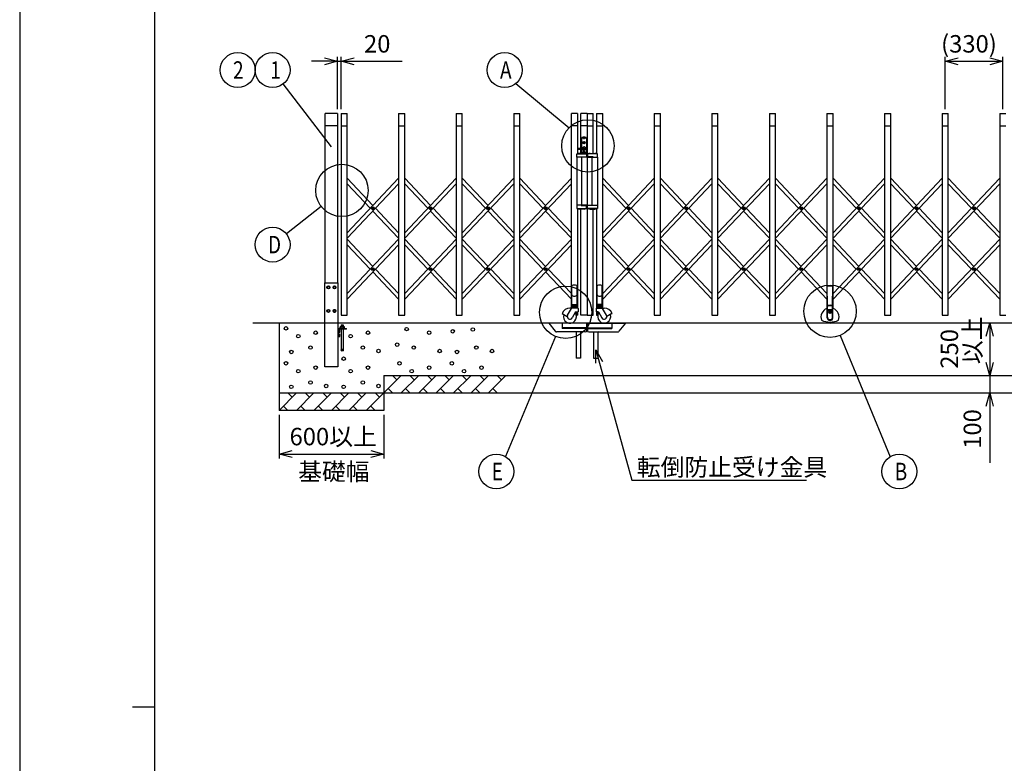
# Model space of a CAD drawing. Extents: x 18 to 21741, y -748 to 14595.
# Drawn here: x 18 to 5661, y 6923 to 11183 of the extents above; entities that cross this region are included whole.
import ezdxf

# ---------------------------------------------------------------- set-up
doc = ezdxf.new("R2010")
doc.units = 0
doc.header["$LTSCALE"] = 70
for name, color, linetype in [('_0-0_0', 7, 'CONTINUOUS'), ('_0-1_LAYER_1', 7, 'CONTINUOUS'), ('_0-2_LAYER_2', 7, 'CONTINUOUS')]:
    doc.layers.add(name, color=color, linetype=linetype)
doc.styles.get("Standard").update_dxf_attribs({"font": 'txt', "bigfont": 'bigfont.shx'})

msp = doc.modelspace()

# ---------------------------------------------------------------- linework, layer by layer
at = {"layer": '_0-0_0', "color": 7, "linetype": 'Continuous'}
msp.add_line((18.4, 14594.9), (18.4, -748.2), dxfattribs=at)
at = {"layer": '_0-0_0', "color": 3, "linetype": 'Continuous'}
for p, q in [((793.4, 401.3), (793.4, 14091.2)), ((664.2, 7246.2), (793.4, 7246.2))]:
    msp.add_line(p, q, dxfattribs=at)
at = {"layer": '_0-1_LAYER_1', "color": 7, "linetype": 'Continuous'}
for p, q in [((1770, 9675), (1770, 10645)), ((1840, 10645), (1770, 10645)), ((1840, 10645), (1840, 9675)), ((1860, 10645), (1895, 10645)), ((1860, 10645), (1860, 9490)), ((1895, 9490), (1895, 10645)), ((2190, 10645), (2225, 10645)), ((2190, 10645), (2190, 9490)), ((2225, 9490), (2225, 10645)), ((2520, 10645), (2555, 10645)), ((2520, 10645), (2520, 9490)), ((2555, 9490), (2555, 10645)), ((2850, 10645), (2885, 10645)), ((2850, 10645), (2850, 9490)), ((2885, 9490), (2885, 10645)), ((3215, 10645), (3180, 10645)), ((3180, 9533.4), (3180, 10645)), ((3215, 10645), (3215, 10415.8)), ((3270, 10645), (3235, 10645)), ((3235, 10447.5), (3235, 10645)), ((3270, 10645), (3305, 10645)), ((3270, 10645), (3270, 9490)), ((3270, 10645), (3270, 9490)), ((3305, 10417.5), (3305, 10645)), ((3325, 10645), (3360, 10645)), ((3325, 10645), (3325, 10415.8)), ((3360, 9533.4), (3360, 10645)), ((3655, 10645), (3690, 10645)), ((3655, 10645), (3655, 9490)), ((3690, 9490), (3690, 10645)), ((3985, 10645), (4020, 10645)), ((3985, 10645), (3985, 9490)), ((4020, 9490), (4020, 10645)), ((4315, 10645), (4350, 10645)), ((4315, 10645), (4315, 9490)), ((4350, 9490), (4350, 10645)), ((4645, 10645), (4680, 10645)), ((4645, 10645), (4645, 9529)), ((4680, 9529), (4680, 10645)), ((4975, 10645), (5010, 10645)), ((4975, 10645), (4975, 9490)), ((5010, 9490), (5010, 10645)), ((5305, 10645), (5340, 10645)), ((5305, 10645), (5305, 9490)), ((5340, 9490), (5340, 10645)), ((5635, 10645), (5670, 10645)), ((5635, 10645), (5635, 9490)), ((1840, 10575), (1770, 10575)), ((1860, 10575), (1895, 10575)), ((2190, 10575), (2225, 10575)), ((2520, 10575), (2555, 10575)), ((2850, 10575), (2885, 10575)), ((3215, 10575), (3180, 10575)), ((3270, 10575), (3235, 10575)), ((3270, 10575), (3305, 10575)), ((3325, 10575), (3360, 10575)), ((3655, 10575), (3690, 10575)), ((3985, 10575), (4020, 10575)), ((4315, 10575), (4350, 10575)), ((4645, 10575), (4680, 10575)), ((4975, 10575), (5010, 10575)), ((5305, 10575), (5340, 10575)), ((5635, 10575), (5670, 10575)), ((3238, 10501), (3238, 10447.5)), ((3257, 10511), (3248, 10511)), ((3250.6, 10503.5), (3250.6, 10504.5)), ((3250.6, 10504.5), (3251.5, 10504.5)), ((3251.5, 10503.5), (3250.6, 10503.5)), ((3252, 10505.9), (3253, 10505.9)), ((3252, 10505), (3252, 10505.9)), ((3252, 10502.1), (3252, 10503)), ((3253, 10502.1), (3252, 10502.1)), ((3253, 10505.9), (3253, 10505)), ((3253, 10503), (3253, 10502.1)), ((3253.5, 10504.5), (3254.4, 10504.5)), ((3254.4, 10503.5), (3253.5, 10503.5)), ((3254.4, 10504.5), (3254.4, 10503.5)), ((3267, 10501), (3267, 10429)), ((3217.5, 10446.5), (3217.5, 10443.5)), ((3218.5, 10447.5), (3261.7, 10447.5)), ((3218.5, 10442.5), (3261.7, 10442.5)), ((3235, 10417.5), (3235, 10442.5)), ((3235, 10417.5), (3235, 10442.5)), ((3238, 10442.5), (3238, 10429)), ((3248, 10478.2), (3248, 10479.8)), ((3248, 10479.8), (3250.5, 10479.8)), ((3248, 10478.2), (3251, 10478.2)), ((3250.5, 10479.8), (3251.5, 10481.5)), ((3251, 10478.2), (3252, 10480.2)), ((3251.5, 10481.5), (3253.5, 10481.5)), ((3252, 10480.2), (3253, 10480.2)), ((3254, 10478.2), (3253, 10480.2)), ((3254.5, 10479.8), (3253.5, 10481.5)), ((3254, 10478.2), (3257, 10478.2)), ((3254.5, 10479.8), (3257, 10479.8)), ((3257, 10478.2), (3257, 10479.8)), ((3305, 10417.5), (3305, 10442.5)), ((3210.8, 10396), (3210.8, 10413.4)), ((3267, 10396), (3210.8, 10396)), ((3211, 10396), (3211, 10120)), ((3213.8, 10414), (3263.8, 10414)), ((3252.5, 10417.5), (3225.5, 10417.5)), ((3235.3, 10396), (3235.3, 10398)), ((3235.3, 10398), (3267, 10398)), ((3240, 10120), (3240, 10396)), ((3257, 10419), (3248, 10419)), ((3250.6, 10425.5), (3250.6, 10426.5)), ((3250.6, 10426.5), (3251.5, 10426.5)), ((3251.5, 10425.5), (3250.6, 10425.5)), ((3252, 10427.9), (3253, 10427.9)), ((3252, 10427), (3252, 10427.9)), ((3252, 10424.1), (3252, 10425)), ((3253, 10424.1), (3252, 10424.1)), ((3253, 10427.9), (3253, 10427)), ((3253, 10425), (3253, 10424.1)), ((3253.5, 10426.5), (3254.4, 10426.5)), ((3254.4, 10425.5), (3253.5, 10425.5)), ((3254.4, 10426.5), (3254.4, 10425.5)), ((3267, 10413.4), (3267, 10396)), ((3273, 10413.4), (3273, 10396)), ((3304.7, 10398), (3273, 10398)), ((3273, 10396), (3329.3, 10396)), ((3326.2, 10414), (3276.2, 10414)), ((3287.5, 10417.5), (3314.5, 10417.5)), ((3300, 10120), (3300, 10396)), ((3304.7, 10396), (3304.7, 10398)), ((3329, 10396), (3329, 10120)), ((3329.3, 10396), (3329.3, 10413.4)), ((1895, 10274.7), (2042.5, 10118.9)), ((2190, 10274.7), (1895, 9963.1)), ((2225, 10274.7), (2372.5, 10118.9)), ((2520, 10274.7), (2225, 9963.1)), ((2555, 10274.7), (2702.5, 10118.9)), ((2850, 10274.7), (2555, 9963.1)), ((2885, 10274.7), (3032.5, 10118.9)), ((3180, 10274.7), (2885, 9963.1)), ((3360, 10274.7), (3507.5, 10118.9)), ((3655, 10274.7), (3360, 9963.1)), ((3690, 10274.7), (3837.5, 10118.9)), ((3985, 10274.7), (3690, 9963.1)), ((4020, 10274.7), (4167.5, 10118.9)), ((4315, 10274.7), (4020, 9963.1)), ((4350, 10274.7), (4497.5, 10118.9)), ((4645, 10274.7), (4350, 9963.1)), ((4680, 10274.7), (4827.5, 10118.9)), ((4975, 10274.7), (4680, 9963.1)), ((5010, 10274.7), (5157.5, 10118.9)), ((5305, 10274.7), (5010, 9963.1)), ((5340, 10274.7), (5487.5, 10118.9)), ((5635, 10274.7), (5340, 9963.1)), ((1895, 10242.7), (2027.4, 10102.9)), ((2190, 10242.7), (1895, 9931.1)), ((2225, 10242.7), (2357.4, 10102.9)), ((2520, 10242.7), (2225, 9931.1)), ((2555, 10242.7), (2687.4, 10102.9)), ((2850, 10242.7), (2555, 9931.1)), ((2885, 10242.7), (3017.4, 10102.9)), ((3180, 10242.7), (2885, 9931.1)), ((3360, 10242.7), (3492.4, 10102.9)), ((3655, 10242.7), (3360, 9931.1)), ((3690, 10242.7), (3822.4, 10102.9)), ((3985, 10242.7), (3690, 9931.1)), ((4020, 10242.7), (4152.4, 10102.9)), ((4315, 10242.7), (4020, 9931.1)), ((4350, 10242.7), (4482.4, 10102.9)), ((4645, 10242.7), (4350, 9931.1)), ((4680, 10242.7), (4812.4, 10102.9)), ((4975, 10242.7), (4680, 9931.1)), ((5010, 10242.7), (5142.4, 10102.9)), ((5305, 10242.7), (5010, 9931.1)), ((5340, 10242.7), (5472.4, 10102.9)), ((5635, 10242.7), (5340, 9931.1)), ((2040.2, 10102.3), (2040.2, 10103.5)), ((2040.2, 10103.5), (2041.4, 10103.5)), ((2041.4, 10102.3), (2040.2, 10102.3)), ((2041.9, 10104), (2041.9, 10105.1)), ((2041.9, 10105.1), (2043.1, 10105.1)), ((2041.9, 10100.6), (2041.9, 10101.8)), ((2043.1, 10105.1), (2043.1, 10104)), ((2043.1, 10101.8), (2043.1, 10100.6)), ((2043.6, 10103.5), (2044.8, 10103.5)), ((2044.8, 10102.3), (2043.6, 10102.3)), ((2044.8, 10103.5), (2044.8, 10102.3)), ((2057.6, 10102.9), (2190, 9963.1)), ((2370.2, 10102.3), (2370.2, 10103.5)), ((2370.2, 10103.5), (2371.4, 10103.5)), ((2371.4, 10102.3), (2370.2, 10102.3)), ((2371.9, 10104), (2371.9, 10105.1)), ((2371.9, 10105.1), (2373.1, 10105.1)), ((2371.9, 10100.6), (2371.9, 10101.8)), ((2373.1, 10105.1), (2373.1, 10104)), ((2373.1, 10101.8), (2373.1, 10100.6)), ((2373.6, 10103.5), (2374.8, 10103.5)), ((2374.8, 10102.3), (2373.6, 10102.3)), ((2374.8, 10103.5), (2374.8, 10102.3)), ((2387.6, 10102.9), (2520, 9963.1)), ((2700.2, 10102.3), (2700.2, 10103.5)), ((2700.2, 10103.5), (2701.4, 10103.5)), ((2701.4, 10102.3), (2700.2, 10102.3)), ((2701.9, 10104), (2701.9, 10105.1)), ((2701.9, 10105.1), (2703.1, 10105.1)), ((2701.9, 10100.6), (2701.9, 10101.8)), ((2703.1, 10105.1), (2703.1, 10104)), ((2703.1, 10101.8), (2703.1, 10100.6)), ((2703.6, 10103.5), (2704.8, 10103.5)), ((2704.8, 10102.3), (2703.6, 10102.3)), ((2704.8, 10103.5), (2704.8, 10102.3)), ((2717.6, 10102.9), (2850, 9963.1)), ((3030.2, 10102.3), (3030.2, 10103.5)), ((3030.2, 10103.5), (3031.4, 10103.5)), ((3031.4, 10102.3), (3030.2, 10102.3)), ((3031.9, 10104), (3031.9, 10105.1)), ((3031.9, 10105.1), (3033.1, 10105.1)), ((3031.9, 10100.6), (3031.9, 10101.8)), ((3033.1, 10105.1), (3033.1, 10104)), ((3033.1, 10101.8), (3033.1, 10100.6)), ((3033.6, 10103.5), (3034.8, 10103.5)), ((3034.8, 10102.3), (3033.6, 10102.3)), ((3034.8, 10103.5), (3034.8, 10102.3)), ((3047.6, 10102.9), (3180, 9963.1)), ((3267, 10120), (3210.8, 10120)), ((3210.8, 10120), (3210.8, 10102.6)), ((3213.8, 10102), (3263.8, 10102)), ((3235.3, 10120), (3235.3, 10118)), ((3235.3, 10118), (3267, 10118)), ((3267, 10102.6), (3267, 10120)), ((3273, 10120), (3329.3, 10120)), ((3273, 10102.6), (3273, 10120)), ((3304.7, 10118), (3273, 10118)), ((3326.2, 10102), (3276.2, 10102)), ((3304.7, 10120), (3304.7, 10118)), ((3329.3, 10120), (3329.3, 10102.6)), ((3505.2, 10102.3), (3505.2, 10103.5)), ((3505.2, 10103.5), (3506.4, 10103.5)), ((3506.4, 10102.3), (3505.2, 10102.3)), ((3506.9, 10104), (3506.9, 10105.1)), ((3506.9, 10105.1), (3508.1, 10105.1)), ((3506.9, 10100.6), (3506.9, 10101.8)), ((3508.1, 10105.1), (3508.1, 10104)), ((3508.1, 10101.8), (3508.1, 10100.6)), ((3508.6, 10103.5), (3509.8, 10103.5)), ((3509.8, 10102.3), (3508.6, 10102.3)), ((3509.8, 10103.5), (3509.8, 10102.3)), ((3522.6, 10102.9), (3655, 9963.1)), ((3835.3, 10102.3), (3835.3, 10103.5)), ((3835.3, 10103.5), (3836.4, 10103.5)), ((3836.4, 10102.3), (3835.3, 10102.3)), ((3836.9, 10104), (3836.9, 10105.1)), ((3836.9, 10105.1), (3838.1, 10105.1)), ((3836.9, 10100.6), (3836.9, 10101.8)), ((3838.1, 10105.1), (3838.1, 10104)), ((3838.1, 10101.8), (3838.1, 10100.6)), ((3838.6, 10103.5), (3839.8, 10103.5)), ((3839.8, 10102.3), (3838.6, 10102.3)), ((3839.8, 10103.5), (3839.8, 10102.3)), ((3852.6, 10102.9), (3985, 9963.1)), ((4165.2, 10102.3), (4165.2, 10103.5)), ((4165.2, 10103.5), (4166.4, 10103.5)), ((4166.4, 10102.3), (4165.2, 10102.3)), ((4166.9, 10104), (4166.9, 10105.1)), ((4166.9, 10105.1), (4168.1, 10105.1)), ((4166.9, 10100.6), (4166.9, 10101.8)), ((4168.1, 10105.1), (4168.1, 10104)), ((4168.1, 10101.8), (4168.1, 10100.6)), ((4168.6, 10103.5), (4169.7, 10103.5)), ((4169.7, 10102.3), (4168.6, 10102.3)), ((4169.7, 10103.5), (4169.7, 10102.3)), ((4182.6, 10102.9), (4315, 9963.1)), ((4495.2, 10102.3), (4495.2, 10103.5)), ((4495.2, 10103.5), (4496.4, 10103.5)), ((4496.4, 10102.3), (4495.2, 10102.3)), ((4496.9, 10104), (4496.9, 10105.1)), ((4496.9, 10105.1), (4498.1, 10105.1)), ((4496.9, 10100.6), (4496.9, 10101.8)), ((4498.1, 10105.1), (4498.1, 10104)), ((4498.1, 10101.8), (4498.1, 10100.6)), ((4498.6, 10103.5), (4499.8, 10103.5)), ((4499.8, 10102.3), (4498.6, 10102.3)), ((4499.8, 10103.5), (4499.8, 10102.3)), ((4512.6, 10102.9), (4645, 9963.1)), ((4825.3, 10102.3), (4825.3, 10103.5)), ((4825.3, 10103.5), (4826.4, 10103.5)), ((4826.4, 10102.3), (4825.3, 10102.3)), ((4826.9, 10104), (4826.9, 10105.1)), ((4826.9, 10105.1), (4828.1, 10105.1)), ((4826.9, 10100.6), (4826.9, 10101.8)), ((4828.1, 10105.1), (4828.1, 10104)), ((4828.1, 10101.8), (4828.1, 10100.6)), ((4828.6, 10103.5), (4829.8, 10103.5)), ((4829.8, 10102.3), (4828.6, 10102.3)), ((4829.8, 10103.5), (4829.8, 10102.3)), ((4842.6, 10102.9), (4975, 9963.1)), ((5155.2, 10102.3), (5155.2, 10103.5)), ((5155.2, 10103.5), (5156.4, 10103.5)), ((5156.4, 10102.3), (5155.2, 10102.3)), ((5156.9, 10104), (5156.9, 10105.1)), ((5156.9, 10105.1), (5158.1, 10105.1)), ((5156.9, 10100.6), (5156.9, 10101.8)), ((5158.1, 10105.1), (5158.1, 10104)), ((5158.1, 10101.8), (5158.1, 10100.6)), ((5158.6, 10103.5), (5159.8, 10103.5)), ((5159.8, 10102.3), (5158.6, 10102.3)), ((5159.8, 10103.5), (5159.8, 10102.3)), ((5172.6, 10102.9), (5305, 9963.1)), ((5485.3, 10102.3), (5485.3, 10103.5)), ((5485.3, 10103.5), (5486.4, 10103.5)), ((5486.4, 10102.3), (5485.3, 10102.3)), ((5486.9, 10104), (5486.9, 10105.1)), ((5486.9, 10105.1), (5488.1, 10105.1)), ((5486.9, 10100.6), (5486.9, 10101.8)), ((5488.1, 10105.1), (5488.1, 10104)), ((5488.1, 10101.8), (5488.1, 10100.6)), ((5488.6, 10103.5), (5489.8, 10103.5)), ((5489.8, 10102.3), (5488.6, 10102.3)), ((5489.8, 10103.5), (5489.8, 10102.3)), ((5502.6, 10102.9), (5635, 9963.1)), ((2043.1, 10100.6), (2041.9, 10100.6)), ((2042.5, 10086.9), (2190, 9931.1)), ((2373.1, 10100.6), (2371.9, 10100.6)), ((2372.5, 10086.9), (2520, 9931.1)), ((2703.1, 10100.6), (2701.9, 10100.6)), ((2702.5, 10086.9), (2850, 9931.1)), ((3033.1, 10100.6), (3031.9, 10100.6)), ((3032.5, 10086.9), (3180, 9931.1)), ((3215, 10100.2), (3215, 9533.5)), ((3252.5, 10098.5), (3225.5, 10098.5)), ((3235, 9490), (3235, 10098.5)), ((3287.5, 10098.5), (3314.5, 10098.5)), ((3305, 9490), (3305, 10098.5)), ((3325, 10100.2), (3325, 9533.5)), ((3508.1, 10100.6), (3506.9, 10100.6)), ((3507.5, 10086.9), (3655, 9931.1)), ((3838.1, 10100.6), (3836.9, 10100.6)), ((3837.5, 10086.9), (3985, 9931.1)), ((4168.1, 10100.6), (4166.9, 10100.6)), ((4167.5, 10086.9), (4315, 9931.1)), ((4498.1, 10100.6), (4496.9, 10100.6)), ((4497.5, 10086.9), (4645, 9931.1)), ((4828.1, 10100.6), (4826.9, 10100.6)), ((4827.5, 10086.9), (4975, 9931.1)), ((5158.1, 10100.6), (5156.9, 10100.6)), ((5157.5, 10086.9), (5305, 9931.1)), ((5488.1, 10100.6), (5486.9, 10100.6)), ((5487.5, 10086.9), (5635, 9931.1)), ((1895, 9926.1), (2042.5, 9770.3)), ((2190, 9926.1), (1895, 9614.5)), ((1895, 9894.1), (2027.4, 9754.3)), ((2190, 9894.1), (1895, 9582.5)), ((2225, 9926.1), (2372.5, 9770.3)), ((2520, 9926.1), (2225, 9614.5)), ((2225, 9894.1), (2357.4, 9754.3)), ((2520, 9894.1), (2225, 9582.5)), ((2555, 9926.1), (2702.5, 9770.3)), ((2850, 9926.1), (2555, 9614.5)), ((2555, 9894.1), (2687.4, 9754.3)), ((2850, 9894.1), (2555, 9582.5)), ((2885, 9926.1), (3032.5, 9770.3)), ((3180, 9926.1), (2885, 9614.5)), ((2885, 9894.1), (3017.4, 9754.3)), ((3180, 9894.1), (2885, 9582.5)), ((3360, 9926.1), (3507.5, 9770.3)), ((3655, 9926.1), (3360, 9614.5)), ((3360, 9894.1), (3492.4, 9754.3)), ((3655, 9894.1), (3360, 9582.5)), ((3690, 9926.1), (3837.5, 9770.3)), ((3985, 9926.1), (3690, 9614.5)), ((3690, 9894.1), (3822.4, 9754.3)), ((3985, 9894.1), (3690, 9582.5)), ((4020, 9926.1), (4167.5, 9770.3)), ((4315, 9926.1), (4020, 9614.5)), ((4020, 9894.1), (4152.4, 9754.3)), ((4315, 9894.1), (4020, 9582.5)), ((4350, 9926.1), (4497.5, 9770.3)), ((4645, 9926.1), (4350, 9614.5)), ((4350, 9894.1), (4482.4, 9754.3)), ((4645, 9894.1), (4350, 9582.5)), ((4680, 9926.1), (4827.5, 9770.3)), ((4975, 9926.1), (4680, 9614.5)), ((4680, 9894.1), (4812.4, 9754.3)), ((4975, 9894.1), (4680, 9582.5)), ((5010, 9926.1), (5157.5, 9770.3)), ((5305, 9926.1), (5010, 9614.5)), ((5010, 9894.1), (5142.4, 9754.3)), ((5305, 9894.1), (5010, 9582.5)), ((5340, 9926.1), (5487.5, 9770.3)), ((5635, 9926.1), (5340, 9614.5)), ((5340, 9894.1), (5472.4, 9754.3)), ((5635, 9894.1), (5340, 9582.5)), ((2040.2, 9753.7), (2040.2, 9754.9)), ((2040.2, 9754.9), (2041.4, 9754.9)), ((2041.4, 9753.7), (2040.2, 9753.7)), ((2041.9, 9755.4), (2041.9, 9756.5)), ((2041.9, 9756.5), (2043.1, 9756.5)), ((2041.9, 9752), (2041.9, 9753.2)), ((2043.1, 9752), (2041.9, 9752)), ((2042.5, 9738.3), (2190, 9582.5)), ((2043.1, 9756.5), (2043.1, 9755.4)), ((2043.1, 9753.2), (2043.1, 9752)), ((2043.6, 9754.9), (2044.8, 9754.9)), ((2044.8, 9753.7), (2043.6, 9753.7)), ((2044.8, 9754.9), (2044.8, 9753.7)), ((2057.6, 9754.3), (2190, 9614.5)), ((2370.2, 9753.7), (2370.2, 9754.9)), ((2370.2, 9754.9), (2371.4, 9754.9)), ((2371.4, 9753.7), (2370.2, 9753.7)), ((2371.9, 9755.4), (2371.9, 9756.5)), ((2371.9, 9756.5), (2373.1, 9756.5)), ((2371.9, 9752), (2371.9, 9753.2)), ((2373.1, 9752), (2371.9, 9752)), ((2372.5, 9738.3), (2520, 9582.5)), ((2373.1, 9756.5), (2373.1, 9755.4)), ((2373.1, 9753.2), (2373.1, 9752)), ((2373.6, 9754.9), (2374.8, 9754.9)), ((2374.8, 9753.7), (2373.6, 9753.7)), ((2374.8, 9754.9), (2374.8, 9753.7)), ((2387.6, 9754.3), (2520, 9614.5)), ((2700.2, 9753.7), (2700.2, 9754.9)), ((2700.2, 9754.9), (2701.4, 9754.9)), ((2701.4, 9753.7), (2700.2, 9753.7)), ((2701.9, 9755.4), (2701.9, 9756.5)), ((2701.9, 9756.5), (2703.1, 9756.5)), ((2701.9, 9752), (2701.9, 9753.2)), ((2703.1, 9752), (2701.9, 9752)), ((2702.5, 9738.3), (2850, 9582.5)), ((2703.1, 9756.5), (2703.1, 9755.4)), ((2703.1, 9753.2), (2703.1, 9752)), ((2703.6, 9754.9), (2704.8, 9754.9)), ((2704.8, 9753.7), (2703.6, 9753.7)), ((2704.8, 9754.9), (2704.8, 9753.7)), ((2717.6, 9754.3), (2850, 9614.5)), ((3030.2, 9753.7), (3030.2, 9754.9)), ((3030.2, 9754.9), (3031.4, 9754.9)), ((3031.4, 9753.7), (3030.2, 9753.7)), ((3031.9, 9755.4), (3031.9, 9756.5)), ((3031.9, 9756.5), (3033.1, 9756.5)), ((3031.9, 9752), (3031.9, 9753.2)), ((3033.1, 9752), (3031.9, 9752)), ((3032.5, 9738.3), (3180, 9582.5)), ((3033.1, 9756.5), (3033.1, 9755.4)), ((3033.1, 9753.2), (3033.1, 9752)), ((3033.6, 9754.9), (3034.8, 9754.9)), ((3034.8, 9753.7), (3033.6, 9753.7)), ((3034.8, 9754.9), (3034.8, 9753.7)), ((3047.6, 9754.3), (3180, 9614.5)), ((3505.2, 9753.7), (3505.2, 9754.9)), ((3505.2, 9754.9), (3506.4, 9754.9)), ((3506.4, 9753.7), (3505.2, 9753.7)), ((3506.9, 9755.4), (3506.9, 9756.5)), ((3506.9, 9756.5), (3508.1, 9756.5)), ((3506.9, 9752), (3506.9, 9753.2)), ((3508.1, 9752), (3506.9, 9752)), ((3507.5, 9738.3), (3655, 9582.5)), ((3508.1, 9756.5), (3508.1, 9755.4)), ((3508.1, 9753.2), (3508.1, 9752)), ((3508.6, 9754.9), (3509.8, 9754.9)), ((3509.8, 9753.7), (3508.6, 9753.7)), ((3509.8, 9754.9), (3509.8, 9753.7)), ((3522.6, 9754.3), (3655, 9614.5)), ((3835.3, 9753.7), (3835.3, 9754.9)), ((3835.3, 9754.9), (3836.4, 9754.9)), ((3836.4, 9753.7), (3835.3, 9753.7)), ((3836.9, 9755.4), (3836.9, 9756.5)), ((3836.9, 9756.5), (3838.1, 9756.5)), ((3836.9, 9752), (3836.9, 9753.2)), ((3838.1, 9752), (3836.9, 9752)), ((3837.5, 9738.3), (3985, 9582.5)), ((3838.1, 9756.5), (3838.1, 9755.4)), ((3838.1, 9753.2), (3838.1, 9752)), ((3838.6, 9754.9), (3839.8, 9754.9)), ((3839.8, 9753.7), (3838.6, 9753.7)), ((3839.8, 9754.9), (3839.8, 9753.7)), ((3852.6, 9754.3), (3985, 9614.5)), ((4165.2, 9753.7), (4165.2, 9754.9)), ((4165.2, 9754.9), (4166.4, 9754.9)), ((4166.4, 9753.7), (4165.2, 9753.7)), ((4166.9, 9755.4), (4166.9, 9756.5)), ((4166.9, 9756.5), (4168.1, 9756.5)), ((4166.9, 9752), (4166.9, 9753.2)), ((4168.1, 9752), (4166.9, 9752)), ((4167.5, 9738.3), (4315, 9582.5)), ((4168.1, 9756.5), (4168.1, 9755.4)), ((4168.1, 9753.2), (4168.1, 9752)), ((4168.6, 9754.9), (4169.7, 9754.9)), ((4169.7, 9753.7), (4168.6, 9753.7)), ((4169.7, 9754.9), (4169.7, 9753.7)), ((4182.6, 9754.3), (4315, 9614.5)), ((4495.2, 9753.7), (4495.2, 9754.9)), ((4495.2, 9754.9), (4496.4, 9754.9)), ((4496.4, 9753.7), (4495.2, 9753.7)), ((4496.9, 9755.4), (4496.9, 9756.5)), ((4496.9, 9756.5), (4498.1, 9756.5)), ((4496.9, 9752), (4496.9, 9753.2)), ((4498.1, 9752), (4496.9, 9752)), ((4497.5, 9738.3), (4645, 9582.5)), ((4498.1, 9756.5), (4498.1, 9755.4)), ((4498.1, 9753.2), (4498.1, 9752)), ((4498.6, 9754.9), (4499.8, 9754.9)), ((4499.8, 9753.7), (4498.6, 9753.7)), ((4499.8, 9754.9), (4499.8, 9753.7)), ((4512.6, 9754.3), (4645, 9614.5)), ((4825.3, 9753.7), (4825.3, 9754.9)), ((4825.3, 9754.9), (4826.4, 9754.9)), ((4826.4, 9753.7), (4825.3, 9753.7)), ((4826.9, 9755.4), (4826.9, 9756.5)), ((4826.9, 9756.5), (4828.1, 9756.5)), ((4826.9, 9752), (4826.9, 9753.2)), ((4828.1, 9752), (4826.9, 9752)), ((4827.5, 9738.3), (4975, 9582.5)), ((4828.1, 9756.5), (4828.1, 9755.4)), ((4828.1, 9753.2), (4828.1, 9752)), ((4828.6, 9754.9), (4829.8, 9754.9)), ((4829.8, 9753.7), (4828.6, 9753.7)), ((4829.8, 9754.9), (4829.8, 9753.7)), ((4842.6, 9754.3), (4975, 9614.5)), ((5155.2, 9753.7), (5155.2, 9754.9)), ((5155.2, 9754.9), (5156.4, 9754.9)), ((5156.4, 9753.7), (5155.2, 9753.7)), ((5156.9, 9755.4), (5156.9, 9756.5)), ((5156.9, 9756.5), (5158.1, 9756.5)), ((5156.9, 9752), (5156.9, 9753.2)), ((5158.1, 9752), (5156.9, 9752)), ((5157.5, 9738.3), (5305, 9582.5)), ((5158.1, 9756.5), (5158.1, 9755.4)), ((5158.1, 9753.2), (5158.1, 9752)), ((5158.6, 9754.9), (5159.8, 9754.9)), ((5159.8, 9753.7), (5158.6, 9753.7)), ((5159.8, 9754.9), (5159.8, 9753.7)), ((5172.6, 9754.3), (5305, 9614.5)), ((5485.3, 9753.7), (5485.3, 9754.9)), ((5485.3, 9754.9), (5486.4, 9754.9)), ((5486.4, 9753.7), (5485.3, 9753.7)), ((5486.9, 9755.4), (5486.9, 9756.5)), ((5486.9, 9756.5), (5488.1, 9756.5)), ((5486.9, 9752), (5486.9, 9753.2)), ((5488.1, 9752), (5486.9, 9752)), ((5487.5, 9738.3), (5635, 9582.5)), ((5488.1, 9756.5), (5488.1, 9755.4)), ((5488.1, 9753.2), (5488.1, 9752)), ((5488.6, 9754.9), (5489.8, 9754.9)), ((5489.8, 9753.7), (5488.6, 9753.7)), ((5489.8, 9754.9), (5489.8, 9753.7)), ((5502.6, 9754.3), (5635, 9614.5)), ((1767.8, 9675), (1842.2, 9675)), ((1767.8, 9195), (1767.8, 9675)), ((1780, 9650), (1783.8, 9656.5)), ((1783.8, 9643.5), (1780, 9650)), ((1783.8, 9656.5), (1791.2, 9656.5)), ((1791.2, 9656.5), (1795, 9650)), ((1795, 9650), (1791.2, 9643.5)), ((1815, 9650), (1818.8, 9656.5)), ((1818.8, 9643.5), (1815, 9650)), ((1818.8, 9656.5), (1826.2, 9656.5)), ((1826.2, 9656.5), (1830, 9650)), ((1830, 9650), (1826.2, 9643.5)), ((1842.2, 9675), (1842.2, 9195)), ((3182.7, 9533.5), (3182.7, 9659.4)), ((3212.7, 9533.5), (3212.7, 9659.4)), ((3327.3, 9533.5), (3327.3, 9659.4)), ((3357.3, 9533.5), (3357.3, 9659.4)), ((4647, 9535), (4647, 9655.2)), ((4648, 9545.4), (4647, 9655.2)), ((4677, 9545.4), (4678, 9655.2)), ((4678, 9655.2), (4678, 9535)), ((1791.2, 9643.5), (1783.8, 9643.5)), ((1826.2, 9643.5), (1818.8, 9643.5)), ((3183.7, 9552), (3211.7, 9552)), ((3185.7, 9533.5), (3185.7, 9538.5)), ((3209.7, 9538.5), (3185.7, 9538.5)), ((3186.8, 9548.6), (3188.3, 9549.5)), ((3186.8, 9548.6), (3186.8, 9543.4)), ((3186.8, 9543.4), (3188.3, 9542.5)), ((3187, 9552), (3208.5, 9552)), ((3187, 9549.5), (3187, 9552)), ((3208.5, 9549.5), (3187, 9549.5)), ((3188.3, 9549.5), (3207.1, 9549.5)), ((3188.3, 9542.5), (3207.1, 9542.5)), ((3191.7, 9542.5), (3191.7, 9538.5)), ((3192.7, 9540.3), (3191.7, 9539.3)), ((3191.7, 9538.5), (3191.7, 9533.5)), ((3192.2, 9548.5), (3192.2, 9543.5)), ((3192.7, 9542.5), (3192.7, 9540.3)), ((3202.7, 9540.3), (3192.7, 9540.3)), ((3197.7, 9549.5), (3195.2, 9552)), ((3197.7, 9552), (3200.2, 9549.5)), ((3202.7, 9542.5), (3202.7, 9540.3)), ((3202.7, 9540.3), (3203.7, 9539.3)), ((3203.2, 9548.5), (3203.2, 9543.5)), ((3203.7, 9542.5), (3203.7, 9538.5)), ((3203.7, 9538.5), (3203.7, 9533.5)), ((3208.7, 9548.6), (3207.1, 9549.5)), ((3208.7, 9543.4), (3207.1, 9542.5)), ((3208.5, 9552), (3208.5, 9549.5)), ((3208.7, 9548.6), (3208.7, 9543.4)), ((3209.7, 9538.5), (3209.7, 9533.5)), ((3356.3, 9552), (3328.3, 9552)), ((3330.3, 9538.5), (3330.3, 9533.5)), ((3330.3, 9538.5), (3354.3, 9538.5)), ((3331.3, 9548.6), (3332.9, 9549.5)), ((3331.3, 9548.6), (3331.3, 9543.4)), ((3331.3, 9543.4), (3332.9, 9542.5)), ((3353, 9552), (3331.5, 9552)), ((3331.5, 9552), (3331.5, 9549.5)), ((3331.5, 9549.5), (3353, 9549.5)), ((3351.7, 9549.5), (3332.9, 9549.5)), ((3351.7, 9542.5), (3332.9, 9542.5)), ((3336.3, 9542.5), (3336.3, 9538.5)), ((3337.3, 9540.3), (3336.3, 9539.3)), ((3336.3, 9538.5), (3336.3, 9533.5)), ((3336.8, 9548.5), (3336.8, 9543.5)), ((3337.3, 9542.5), (3337.3, 9540.3)), ((3337.3, 9540.3), (3347.3, 9540.3)), ((3342.3, 9552), (3339.8, 9549.5)), ((3342.3, 9549.5), (3344.8, 9552)), ((3347.3, 9542.5), (3347.3, 9540.3)), ((3347.3, 9540.3), (3348.3, 9539.3)), ((3347.8, 9548.5), (3347.8, 9543.5)), ((3348.3, 9542.5), (3348.3, 9538.5)), ((3348.3, 9538.5), (3348.3, 9533.5)), ((3353.2, 9548.6), (3351.7, 9549.5)), ((3353.2, 9543.4), (3351.7, 9542.5)), ((3353, 9549.5), (3353, 9552)), ((3353.2, 9548.6), (3353.2, 9543.4)), ((3354.3, 9533.5), (3354.3, 9538.5)), ((4646.7, 9531.4), (4647.5, 9540.6)), ((4647.5, 9480), (4647.5, 9540.6)), ((4648, 9541.9), (4648, 9545.4)), ((4677, 9541.9), (4677, 9545.4)), ((4677.5, 9480), (4677.5, 9540.6)), ((4677.5, 9540.6), (4678.3, 9531.4)), ((1780, 9515), (1783.8, 9521.5)), ((1783.8, 9508.5), (1780, 9515)), ((1783.8, 9521.5), (1791.2, 9521.5)), ((1791.2, 9508.5), (1783.8, 9508.5)), ((1791.2, 9521.5), (1795, 9515)), ((1795, 9515), (1791.2, 9508.5)), ((1818.8, 9521.5), (1815, 9515)), ((1815, 9515), (1818.8, 9508.5)), ((1826.2, 9521.5), (1818.8, 9521.5)), ((1818.8, 9508.5), (1826.2, 9508.5)), ((1830, 9515), (1826.2, 9521.5)), ((1826.2, 9508.5), (1830, 9515)), ((1860, 9490), (1895, 9490)), ((2190, 9490), (2225, 9490)), ((2520, 9490), (2555, 9490)), ((2850, 9490), (2885, 9490)), ((3127.3, 9499.5), (3156.7, 9482.5)), ((3158.7, 9490), (3181.5, 9529.5)), ((3184.3, 9530.5), (3171.7, 9530.5)), ((3178.7, 9531.5), (3178.7, 9530.5)), ((3180.7, 9533.5), (3214.7, 9533.5)), ((3216.7, 9530.5), (3183.3, 9530.5)), ((3204.6, 9509.5), (3184.7, 9475)), ((3185.5, 9533.5), (3210, 9533.5)), ((3204.2, 9503.8), (3202, 9505)), ((3204.2, 9501.2), (3204.2, 9503.8)), ((3204.6, 9509.5), (3218.2, 9509.5)), ((3208.4, 9490), (3211.7, 9490)), ((3215, 9490), (3208.4, 9490)), ((3209.7, 9500), (3209.7, 9490)), ((3212.7, 9491), (3212.7, 9509.5)), ((3215, 9509.5), (3215, 9490)), ((3216.7, 9531.5), (3216.7, 9530.5)), ((3218.7, 9528.5), (3218.7, 9510)), ((3270, 9490), (3235, 9490)), ((3270, 9490), (3305, 9490)), ((3321.3, 9528.5), (3321.3, 9510)), ((3335.4, 9509.5), (3321.8, 9509.5)), ((3323.3, 9531.5), (3323.3, 9530.5)), ((3323.3, 9530.5), (3356.7, 9530.5)), ((3325, 9509.5), (3325, 9490)), ((3325, 9490), (3331.6, 9490)), ((3359.3, 9533.5), (3325.3, 9533.5)), ((3327.3, 9491), (3327.3, 9509.5)), ((3331.6, 9490), (3328.3, 9490)), ((3354.5, 9533.5), (3330, 9533.5)), ((3330.3, 9500), (3330.3, 9490)), ((3335.4, 9509.5), (3355.3, 9475)), ((3335.8, 9503.8), (3338, 9505)), ((3335.8, 9501.2), (3335.8, 9503.8)), ((3355.7, 9530.5), (3368.3, 9530.5)), ((3381.3, 9490), (3358.5, 9529.5)), ((3361.3, 9531.5), (3361.3, 9530.5)), ((3412.7, 9499.5), (3383.3, 9482.5)), ((3655, 9490), (3690, 9490)), ((3985, 9490), (4020, 9490)), ((4315, 9490), (4350, 9490)), ((4646.5, 9476), (4646.5, 9530.6)), ((4647.5, 9523.7), (4677.5, 9523.7)), ((4647.5, 9523), (4677.5, 9523)), ((4647.5, 9521.7), (4677.5, 9521.7)), ((4647.5, 9521), (4677.5, 9521)), ((4647.5, 9519.7), (4677.5, 9519.7)), ((4647.5, 9519), (4677.5, 9519)), ((4647.5, 9517.7), (4677.5, 9517.7)), ((4647.5, 9517), (4677.5, 9517)), ((4647.5, 9515.7), (4677.5, 9515.7)), ((4647.5, 9515), (4677.5, 9515)), ((4659, 9506.3), (4659, 9507.7)), ((4659, 9507.7), (4660.8, 9507.7)), ((4659, 9506.3), (4660.8, 9506.3)), ((4661.8, 9510.5), (4663.2, 9510.5)), ((4661.8, 9508.7), (4661.8, 9510.5)), ((4661.8, 9503.5), (4661.8, 9505.3)), ((4661.8, 9503.5), (4663.2, 9503.5)), ((4663.2, 9508.7), (4663.2, 9510.5)), ((4663.2, 9503.5), (4663.2, 9505.3)), ((4664.2, 9507.7), (4666, 9507.7)), ((4664.2, 9506.3), (4666, 9506.3)), ((4666, 9506.3), (4666, 9507.7)), ((4678.5, 9476), (4678.5, 9530.6)), ((4975, 9490), (5010, 9490)), ((5305, 9490), (5340, 9490)), ((5635, 9490), (5670, 9490)), ((7825, 9445), (1355, 9445)), ((1505, 9445), (1505, 8945)), ((1855.5, 9423.5), (1857.3, 9424.6)), ((1855.5, 9415), (1855.5, 9423.5)), ((1877.1, 9424.6), (1857.3, 9424.6)), ((1862.2, 9435), (1861.2, 9434)), ((1861.2, 9434), (1873.2, 9434)), ((1861.2, 9434), (1861.2, 9424.6)), ((1862.2, 9435), (1872.2, 9435)), ((1862.2, 9435), (1862.2, 9424.6)), ((1872.2, 9435), (1873.2, 9434)), ((1872.2, 9435), (1872.2, 9424.6)), ((1873.2, 9434), (1873.2, 9424.6)), ((1879, 9423.5), (1877.1, 9424.6)), ((1879, 9415), (1879, 9423.5)), ((3050, 9445), (3087, 9398.8)), ((3270, 9445), (3050, 9445)), ((3127.7, 9444), (3050.8, 9444)), ((3127.7, 9445), (3127.7, 9415)), ((3267.7, 9445), (3267.7, 9398.6)), ((3270, 9405), (3270, 9445)), ((3270, 9445), (3490, 9445)), ((3270, 9405), (3270, 9445)), ((3272.3, 9445), (3272.3, 9398.6)), ((3412.3, 9445), (3412.3, 9415)), ((3412.3, 9444), (3489.2, 9444)), ((3490, 9445), (3453, 9398.8)), ((1842.2, 9415), (1842.2, 9365)), ((1842.2, 9415), (1892.2, 9415)), ((1846.2, 9392.5), (1846.2, 9407.5)), ((1846.2, 9407.5), (1852, 9407.5)), ((1846.2, 9403.8), (1851.9, 9403.8)), ((1846.2, 9396.2), (1851.9, 9396.2)), ((1846.2, 9392.5), (1852, 9392.5)), ((1846.2, 9392.5), (1846.2, 9368)), ((1846.2, 9367.5), (1846.2, 9382.5)), ((1846.2, 9382.5), (1852, 9382.5)), ((1846.2, 9378.8), (1851.9, 9378.8)), ((1846.2, 9371.2), (1851.9, 9371.2)), ((1846.2, 9367.5), (1852, 9367.5)), ((1852, 9407.5), (1852.8, 9406.3)), ((1852, 9392.5), (1852.8, 9393.8)), ((1852, 9382.5), (1852.8, 9381.3)), ((1852, 9367.5), (1852.8, 9368.8)), ((1889.2, 9411), (1852.8, 9411)), ((1852.8, 9393.8), (1852.8, 9406.3)), ((1852.8, 9368.8), (1852.8, 9381.3)), ((1879, 9415), (1855.5, 9415)), ((1860, 9415), (1874.4, 9415)), ((1861.2, 9411), (1861.2, 9291)), ((1861.4, 9415), (1861.4, 9423.4)), ((1870.2, 9415), (1891.2, 9415)), ((1873.1, 9415), (1873.1, 9423.4)), ((1873.2, 9411), (1873.2, 9291)), ((1892.2, 9415), (1892.2, 9414)), ((3260, 9395), (3094.8, 9395)), ((3267.7, 9419), (3127.7, 9419)), ((3267.7, 9415), (3127.7, 9415)), ((3205.3, 9395), (3207.3, 9393)), ((3207.3, 9395), (3207.3, 9245)), ((3232.7, 9395), (3232.7, 9245)), ((3234.7, 9395), (3232.7, 9393)), ((3272.3, 9419), (3412.3, 9419)), ((3272.3, 9415), (3412.3, 9415)), ((3280, 9395), (3445.2, 9395)), ((3305.3, 9395), (3307.3, 9393)), ((3307.3, 9395), (3307.3, 9245)), ((3332.7, 9395), (3332.7, 9245)), ((3334.7, 9395), (3332.7, 9393)), ((1843.2, 9365), (1842.2, 9365)), ((3232.7, 9245), (3207.3, 9245)), ((3307.3, 9245), (3332.7, 9245)), ((1842.2, 9195), (1767.8, 9195)), ((2105, 9145), (2105, 8945)), ((2205, 9145), (2105, 9045)), ((2105, 9145), (7075, 9145)), ((2180, 9120), (2155, 9145)), ((2305, 9145), (2205, 9045)), ((2280, 9120), (2255, 9145)), ((2405, 9145), (2305, 9045)), ((2380, 9120), (2355, 9145)), ((2505, 9145), (2405, 9045)), ((2480, 9120), (2455, 9145)), ((2605, 9145), (2505, 9045)), ((2580, 9120), (2555, 9145)), ((2705, 9145), (2605, 9045)), ((2680, 9120), (2655, 9145)), ((2805, 9145), (2705, 9045)), ((2780, 9120), (2755, 9145)), ((1605, 9045), (1505, 8945)), ((1505, 9045), (7675, 9045)), ((1580, 9020), (1555, 9045)), ((1705, 9045), (1605, 8945)), ((1680, 9020), (1655, 9045)), ((1805, 9045), (1705, 8945)), ((1780, 9020), (1755, 9045)), ((1905, 9045), (1805, 8945)), ((1880, 9020), (1855, 9045)), ((2005, 9045), (1905, 8945)), ((1980, 9020), (1955, 9045)), ((2105, 9045), (2005, 8945)), ((2080, 9020), (2055, 9045)), ((2130, 9070), (2155, 9045)), ((2230, 9070), (2255, 9045)), ((2330, 9070), (2355, 9045)), ((2430, 9070), (2455, 9045)), ((2530, 9070), (2555, 9045)), ((2630, 9070), (2655, 9045)), ((2730, 9070), (2755, 9045)), ((2105, 8945), (1505, 8945)), ((1530, 8970), (1555, 8945)), ((1630, 8970), (1655, 8945)), ((1730, 8970), (1755, 8945)), ((1830, 8970), (1855, 8945)), ((1930, 8970), (1955, 8945)), ((2030, 8970), (2055, 8945))]:
    msp.add_line(p, q, dxfattribs=at)
for centre, radius in [((3252.5, 10504), 4), ((3252.5, 10479), 6.75), ((3252.5, 10426), 4), ((2042.5, 10102.9), 8), ((2042.5, 10102.9), 5.9), ((2372.5, 10102.9), 8), ((2372.5, 10102.9), 5.9), ((2702.5, 10102.9), 8), ((2702.5, 10102.9), 5.9), ((3032.5, 10102.9), 8), ((3032.5, 10102.9), 5.9), ((3507.5, 10102.9), 8), ((3507.5, 10102.9), 5.9), ((3837.5, 10102.9), 8), ((3837.5, 10102.9), 5.9), ((4167.5, 10102.9), 8), ((4167.5, 10102.9), 5.9), ((4497.5, 10102.9), 8), ((4497.5, 10102.9), 5.9), ((4827.5, 10102.9), 8), ((4827.5, 10102.9), 5.9), ((5157.5, 10102.9), 8), ((5157.5, 10102.9), 5.9), ((5487.5, 10102.9), 8), ((5487.5, 10102.9), 5.9), ((2042.5, 9754.3), 8), ((2372.5, 9754.3), 8), ((2702.5, 9754.3), 8), ((3032.5, 9754.3), 8), ((3507.5, 9754.3), 8), ((3837.5, 9754.3), 8), ((4167.5, 9754.3), 8), ((4497.5, 9754.3), 8), ((4827.5, 9754.3), 8), ((5157.5, 9754.3), 8), ((5487.5, 9754.3), 8), ((2042.5, 9754.3), 5.9), ((2372.5, 9754.3), 5.9), ((2702.5, 9754.3), 5.9), ((3032.5, 9754.3), 5.9), ((3507.5, 9754.3), 5.9), ((3837.5, 9754.3), 5.9), ((4167.5, 9754.3), 5.9), ((4497.5, 9754.3), 5.9), ((4827.5, 9754.3), 5.9), ((5157.5, 9754.3), 5.9), ((5487.5, 9754.3), 5.9), ((1787.5, 9650), 8.5), ((1787.5, 9650), 6.5), ((1822.5, 9650), 8.5), ((1822.5, 9650), 6.5), ((1787.5, 9515), 8.5), ((1787.5, 9515), 6.5), ((1822.5, 9515), 8.5), ((1822.5, 9515), 6.5), ((4662.5, 9507), 6.5), ((4662.5, 9507), 5.9), ((1545, 9415), 10), ((1615, 9370), 10), ((1715, 9390), 10), ((1915, 9370), 10), ((2015, 9390), 10), ((2235.8, 9410.9), 10), ((2365, 9390), 10), ((2500.3, 9398.4), 10), ((2615.4, 9408.4), 10), ((1685, 9305), 10), ((1985, 9305), 10), ((2181.7, 9321.9), 10), ((2276.8, 9305), 10), ((2635, 9305), 10), ((1575, 9280), 10), ((1867.2, 9291), 6), ((1867.2, 9291), 5), ((2075, 9285), 10), ((2425, 9285), 10), ((2525, 9280), 10), ((2725, 9285), 10), ((1545, 9215), 10), ((1715, 9190), 10), ((1875, 9241.2), 10), ((2015, 9190), 10), ((2195, 9215), 10), ((2365, 9190), 10), ((2495, 9215), 10), ((2665, 9190), 10), ((1615, 9170), 10), ((1915, 9170), 10), ((2265, 9170), 10), ((2565, 9170), 10), ((1575, 9080), 10), ((1685, 9105), 10), ((1775, 9085), 10), ((1875, 9080), 10), ((1985, 9105), 10), ((2075, 9085), 10)]:
    msp.add_circle(centre, radius, dxfattribs=at)
for centre, radius, start, end in [((3248, 10501), 10, 90, 180), ((3251.5, 10505), 0.5, 270, 0), ((3251.5, 10503), 0.5, 0, 90), ((3253.5, 10505), 0.5, 180, 270), ((3253.5, 10503), 0.5, 90, 180), ((3257, 10501), 10, 0, 90), ((3218.5, 10446.5), 1, 90, 180), ((3218.5, 10443.5), 1, 180, 270), ((3240.1, 10452.5), 5, 270, 328.8526), ((3240.1, 10437.5), 5, 31.1474, 90), ((3252.5, 10445), 10, 200.763, 159.237), ((3252.5, 10445), 9.5, 211.1474, 148.8526), ((3252.5, 10479), 4, 11.537, 168.463), ((3252.5, 10479), 4, 191.537, 348.463), ((3252.5, 10479), 2, 203.5782, 336.4218), ((3211.8, 10413.4), 1, 115.5931, 180), ((3225.5, 10384.7), 32.8, 90, 115.5931), ((3248, 10429), 10, 180, 270), ((3251.5, 10427), 0.5, 270, 0), ((3251.5, 10425), 0.5, 0, 90), ((3252.5, 10385.7), 31.8, 63.9908, 90), ((3253.5, 10427), 0.5, 180, 270), ((3253.5, 10425), 0.5, 90, 180), ((3257, 10429), 10, 270, 0), ((3266, 10413.4), 1, 0, 63.9908), ((3274, 10413.4), 1, 116.0092, 180), ((3287.5, 10385.7), 31.8, 90, 116.0092), ((3314.5, 10384.7), 32.8, 64.4069, 90), ((3328.3, 10413.4), 1, 0, 64.4069), ((2041.4, 10104), 0.5, 270, 0), ((2041.4, 10101.8), 0.5, 0, 90), ((2043.6, 10104), 0.5, 180, 270), ((2043.6, 10101.8), 0.5, 90, 180), ((2371.4, 10104), 0.5, 270, 0), ((2371.4, 10101.8), 0.5, 0, 90), ((2373.6, 10104), 0.5, 180, 270), ((2373.6, 10101.8), 0.5, 90, 180), ((2701.4, 10104), 0.5, 270, 0), ((2701.4, 10101.8), 0.5, 0, 90), ((2703.6, 10104), 0.5, 180, 270), ((2703.6, 10101.8), 0.5, 90, 180), ((3031.4, 10104), 0.5, 270, 0), ((3031.4, 10101.8), 0.5, 0, 90), ((3033.6, 10104), 0.5, 180, 270), ((3033.6, 10101.8), 0.5, 90, 180), ((3211.8, 10102.6), 1, 180, 244.4069), ((3225.5, 10131.3), 32.8, 244.4069, 270), ((3252.5, 10130.3), 31.8, 270, 296.0092), ((3266, 10102.6), 1, 296.0092, 0), ((3274, 10102.6), 1, 180, 243.9908), ((3287.5, 10130.3), 31.8, 243.9908, 270), ((3314.5, 10131.3), 32.8, 270, 295.5931), ((3328.3, 10102.6), 1, 295.5931, 0), ((3506.4, 10104), 0.5, 270, 0), ((3506.4, 10101.8), 0.5, 0, 90), ((3508.6, 10104), 0.5, 180, 270), ((3508.6, 10101.8), 0.5, 90, 180), ((3836.4, 10104), 0.5, 270, 0), ((3836.4, 10101.8), 0.5, 0, 90), ((3838.6, 10104), 0.5, 180, 270), ((3838.6, 10101.8), 0.5, 90, 180), ((4166.4, 10104), 0.5, 270, 0), ((4166.4, 10101.8), 0.5, 0, 90), ((4168.6, 10104), 0.5, 180, 270), ((4168.6, 10101.8), 0.5, 90, 180), ((4496.4, 10104), 0.5, 270, 0), ((4496.4, 10101.8), 0.5, 0, 90), ((4498.6, 10104), 0.5, 180, 270), ((4498.6, 10101.8), 0.5, 90, 180), ((4826.4, 10104), 0.5, 270, 0), ((4826.4, 10101.8), 0.5, 0, 90), ((4828.6, 10104), 0.5, 180, 270), ((4828.6, 10101.8), 0.5, 90, 180), ((5156.4, 10104), 0.5, 270, 0), ((5156.4, 10101.8), 0.5, 0, 90), ((5158.6, 10104), 0.5, 180, 270), ((5158.6, 10101.8), 0.5, 90, 180), ((5486.4, 10104), 0.5, 270, 0), ((5486.4, 10101.8), 0.5, 0, 90), ((5488.6, 10104), 0.5, 180, 270), ((5488.6, 10101.8), 0.5, 90, 180), ((2041.4, 9755.4), 0.5, 270, 0), ((2041.4, 9753.2), 0.5, 0, 90), ((2043.6, 9755.4), 0.5, 180, 270), ((2043.6, 9753.2), 0.5, 90, 180), ((2371.4, 9755.4), 0.5, 270, 0), ((2371.4, 9753.2), 0.5, 0, 90), ((2373.6, 9755.4), 0.5, 180, 270), ((2373.6, 9753.2), 0.5, 90, 180), ((2701.4, 9755.4), 0.5, 270, 0), ((2701.4, 9753.2), 0.5, 0, 90), ((2703.6, 9755.4), 0.5, 180, 270), ((2703.6, 9753.2), 0.5, 90, 180), ((3031.4, 9755.4), 0.5, 270, 0), ((3031.4, 9753.2), 0.5, 0, 90), ((3033.6, 9755.4), 0.5, 180, 270), ((3033.6, 9753.2), 0.5, 90, 180), ((3506.4, 9755.4), 0.5, 270, 0), ((3506.4, 9753.2), 0.5, 0, 90), ((3508.6, 9755.4), 0.5, 180, 270), ((3508.6, 9753.2), 0.5, 90, 180), ((3836.4, 9755.4), 0.5, 270, 0), ((3836.4, 9753.2), 0.5, 0, 90), ((3838.6, 9755.4), 0.5, 180, 270), ((3838.6, 9753.2), 0.5, 90, 180), ((4166.4, 9755.4), 0.5, 270, 0), ((4166.4, 9753.2), 0.5, 0, 90), ((4168.6, 9755.4), 0.5, 180, 270), ((4168.6, 9753.2), 0.5, 90, 180), ((4496.4, 9755.4), 0.5, 270, 0), ((4496.4, 9753.2), 0.5, 0, 90), ((4498.6, 9755.4), 0.5, 180, 270), ((4498.6, 9753.2), 0.5, 90, 180), ((4826.4, 9755.4), 0.5, 270, 0), ((4826.4, 9753.2), 0.5, 0, 90), ((4828.6, 9755.4), 0.5, 180, 270), ((4828.6, 9753.2), 0.5, 90, 180), ((5156.4, 9755.4), 0.5, 270, 0), ((5156.4, 9753.2), 0.5, 0, 90), ((5158.6, 9755.4), 0.5, 180, 270), ((5158.6, 9753.2), 0.5, 90, 180), ((5486.4, 9755.4), 0.5, 270, 0), ((5486.4, 9753.2), 0.5, 0, 90), ((5488.6, 9755.4), 0.5, 180, 270), ((5488.6, 9753.2), 0.5, 90, 180), ((3184.7, 9659.4), 2, 95.0392, 180), ((3197.7, 9512), 150, 84.9608, 95.0392), ((3210.7, 9659.4), 2, 0, 84.9608), ((3329.3, 9659.4), 2, 95.0392, 180), ((3342.3, 9512), 150, 84.9608, 95.0392), ((3355.3, 9659.4), 2, 0, 84.9608), ((4662.5, 9590), 67, 76.6238, 103.3762), ((3197.7, 9616.3), 17.3, 210, 330), ((3342.3, 9616.3), 17.3, 210, 330), ((3183.7, 9553), 1, 180, 270), ((3189.5, 9543.9), 5.33, 59.0526, 120.9474), ((3189.5, 9548.1), 5.33, 239.0526, 300.9474), ((3197.7, 9529), 20.3, 74.3735, 105.6265), ((3197.7, 9563), 20.3, 254.3735, 285.6265), ((3205.9, 9543.9), 5.33, 59.0526, 120.9474), ((3205.9, 9548.1), 5.33, 239.0526, 300.9474), ((3211.7, 9553), 1, 270, 0), ((3328.3, 9553), 1, 180, 270), ((3334.1, 9543.9), 5.33, 59.0526, 120.9474), ((3334.1, 9548.1), 5.33, 239.0526, 300.9474), ((3342.3, 9529), 20.3, 74.3735, 105.6265), ((3342.3, 9563), 20.3, 254.3735, 285.6265), ((3350.5, 9543.9), 5.33, 59.0526, 120.9474), ((3350.5, 9548.1), 5.33, 239.0526, 300.9474), ((3356.3, 9553), 1, 270, 0), ((4649.5, 9540.6), 2, 102.1034, 180), ((4662.5, 9480), 67, 77.5013, 102.4987), ((4662.5, 9480), 64, 77.8966, 102.1034), ((4675.5, 9540.6), 2, 0, 77.8966), ((3127.5, 9499.9), 0.5, 158.4745, 240), ((3171.7, 9482.5), 48, 90, 158.4745), ((3171.7, 9482.5), 37.5, 161.537, 36.4218), ((3171.7, 9482.5), 15, 150, 330), ((3180.7, 9531.5), 2, 90, 180), ((3183.3, 9528.5), 2, 90, 150), ((3197.7, 9500), 6.25, 23.2344, 44.6528), ((3197.7, 9500), 8.5, 345.2586, 51.657), ((3197.7, 9500), 12, 0, 52.3415), ((3211.7, 9491), 1, 270, 0), ((3214.7, 9531.5), 2, 0, 90), ((3216.7, 9528.5), 2, 0, 89.9984), ((3218.2, 9510), 0.5, 270, 0), ((3323.3, 9528.5), 2, 90.0016, 180), ((3321.8, 9510), 0.5, 180, 270), ((3325.3, 9531.5), 2, 90, 180), ((3328.3, 9491), 1, 180, 270), ((3342.3, 9500), 12, 127.6585, 180), ((3368.3, 9482.5), 37.5, 143.5782, 18.463), ((3342.3, 9500), 8.5, 128.343, 194.7414), ((3342.3, 9500), 6.25, 135.3472, 156.7656), ((3368.3, 9482.5), 15, 210, 30), ((3356.7, 9528.5), 2, 30, 90), ((3359.3, 9531.5), 2, 0, 90), ((3368.3, 9482.5), 48, 21.5255, 90), ((3412.5, 9499.9), 0.5, 300, 21.5255), ((4662.5, 9480), 52, 110.0035, 200.605), ((4643.7, 9531.7), 3, 290.0035, 354.8726), ((4662.5, 9480), 15, 180, 0), ((4660.8, 9508.7), 1, 270, 0), ((4660.8, 9505.3), 1, 0, 90), ((4664.2, 9508.7), 1, 180, 270), ((4664.2, 9505.3), 1, 90, 180), ((4681.3, 9531.7), 3, 185.1274, 249.9965), ((4662.5, 9480), 52, 339.395, 69.9965), ((1858.4, 9419.1), 5.21, 55.616, 124.384), ((1867.2, 9404.8), 19.5, 72.4122, 107.5878), ((1876.1, 9419.1), 5.21, 55.616, 124.384), ((4662.5, 9567.1), 116.1, 245.2035, 294.7965), ((4662.5, 9480), 35, 229.9566, 310.0434), ((4662.5, 9476), 16, 180, 0), ((1843.2, 9368), 3, 270, 0), ((1852.8, 9404.5), 6.5, 90, 180), ((1849.2, 9405.6), 3.32, 325.616, 34.384), ((1840.1, 9400), 12.4, 342.4122, 17.5878), ((1849.2, 9394.4), 3.32, 325.616, 34.384), ((1849.2, 9380.6), 3.32, 325.616, 34.384), ((1840.1, 9375), 12.4, 342.4122, 17.5878), ((1849.2, 9369.4), 3.32, 325.616, 34.384), ((1889.2, 9414), 3, 270, 0), ((3094.8, 9405), 10, 218.6598, 270), ((3260, 9405), 10, 270, 0), ((3280, 9405), 10, 180, 270), ((3445.2, 9405), 10, 270, 321.3402)]:
    msp.add_arc(centre, radius, start, end, dxfattribs=at)
at = {"layer": '_0-2_LAYER_2', "color": 7, "linetype": 'Continuous'}
for p, q in [((1765, 10965.1), (1840, 10945)), ((1840, 10670), (1840, 10970)), ((1860, 10670), (1860, 10970)), ((1860, 10945), (1935, 10965.1)), ((5322.5, 10670), (5322.5, 10970)), ((5322.5, 10945), (5397.5, 10965.1)), ((5577.5, 10965.1), (5652.5, 10945)), ((5652.5, 10670), (5652.5, 10970)), ((1840, 10945), (1690, 10945)), ((1840, 10945), (1765, 10924.9)), ((1840, 10945), (1860, 10945)), ((1860, 10945), (2210, 10945)), ((1935, 10924.9), (1860, 10945)), ((5322.5, 10945), (5652.5, 10945)), ((5397.5, 10924.9), (5322.5, 10945)), ((5652.5, 10945), (5577.5, 10924.9)), ((1805, 10455), (1528.6, 10815.6)), ((2861.7, 10818.2), (3167.1, 10564.7)), ((1746.7, 10112.7), (1546.6, 9956.5)), ((5558, 9370), (5578.1, 9445)), ((5578.1, 9445), (5578.1, 9145)), ((5578.1, 9445), (5598.2, 9370)), ((3089.1, 9368.8), (2802.7, 8680.1)), ((4720.9, 9374.8), (5006.8, 8679.8)), ((3320, 9292.5), (3527, 8545)), ((3320.6, 9214.9), (3320, 9292.5)), ((3320, 9292.5), (3359.4, 9225.6)), ((5578.1, 9145), (5558, 9220)), ((5598.2, 9220), (5578.1, 9145)), ((5578.1, 9145), (5578.1, 9045)), ((5558, 8970), (5578.1, 9045)), ((5578.1, 9045), (5578.1, 8645)), ((5578.1, 9045), (5598.2, 8970)), ((1505, 8920), (1505, 8670)), ((2105, 8920), (2105, 8670)), ((1505, 8695), (1580, 8715.1)), ((1580, 8674.9), (1505, 8695)), ((1505, 8695), (2105, 8695)), ((2030, 8715.1), (2105, 8695)), ((2105, 8695), (2030, 8674.9)), ((3527, 8545), (4527, 8545))]:
    msp.add_line(p, q, dxfattribs=at)
for centre, radius in [((1267.7, 10895), 100), ((1467.7, 10895), 100), ((2797.8, 10895), 100), ((3275, 10460.5), 150), ((1865, 10205), 150), ((1467.7, 9895), 100), ((3147.5, 9507), 150), ((4662.5, 9513), 150), ((2750.2, 8595), 100), ((5059.8, 8595), 100)]:
    msp.add_circle(centre, radius, dxfattribs=at)

# ---------------------------------------------------------------- texts
at = {"layer": '_0-2_LAYER_2', "color": 7}
for s, p in [('20', (1991.7, 10995)), ('(330)', (5299, 10995)), ('600以上', (1565, 8745)), ('基礎幅', (1614.2, 8544.5)), ('転倒防止受け金具', (3555.1, 8570))]:
    msp.add_text(s, height=100, dxfattribs=at).set_placement(p)
at = {"layer": '_0-2_LAYER_2', "color": 7, "width": 0.8}
for s, p in [('2', (1241.1, 10845)), ('1', (1454.4, 10845)), ('A', (2771.1, 10845)), ('D', (1441.1, 9845)), ('E', (2723.6, 8545)), ('B', (5033.1, 8545))]:
    msp.add_text(s, height=100, dxfattribs=at).set_placement(p)
at = {"layer": '_0-2_LAYER_2', "color": 7}
for s, p in [('以上', (5528.1, 9209.8)), ('250', (5396.4, 9183.9)), ('100', (5528.1, 8725))]:
    msp.add_text(s, height=100, rotation=90, dxfattribs=at).set_placement(p)

doc.saveas('drawing.dxf')
